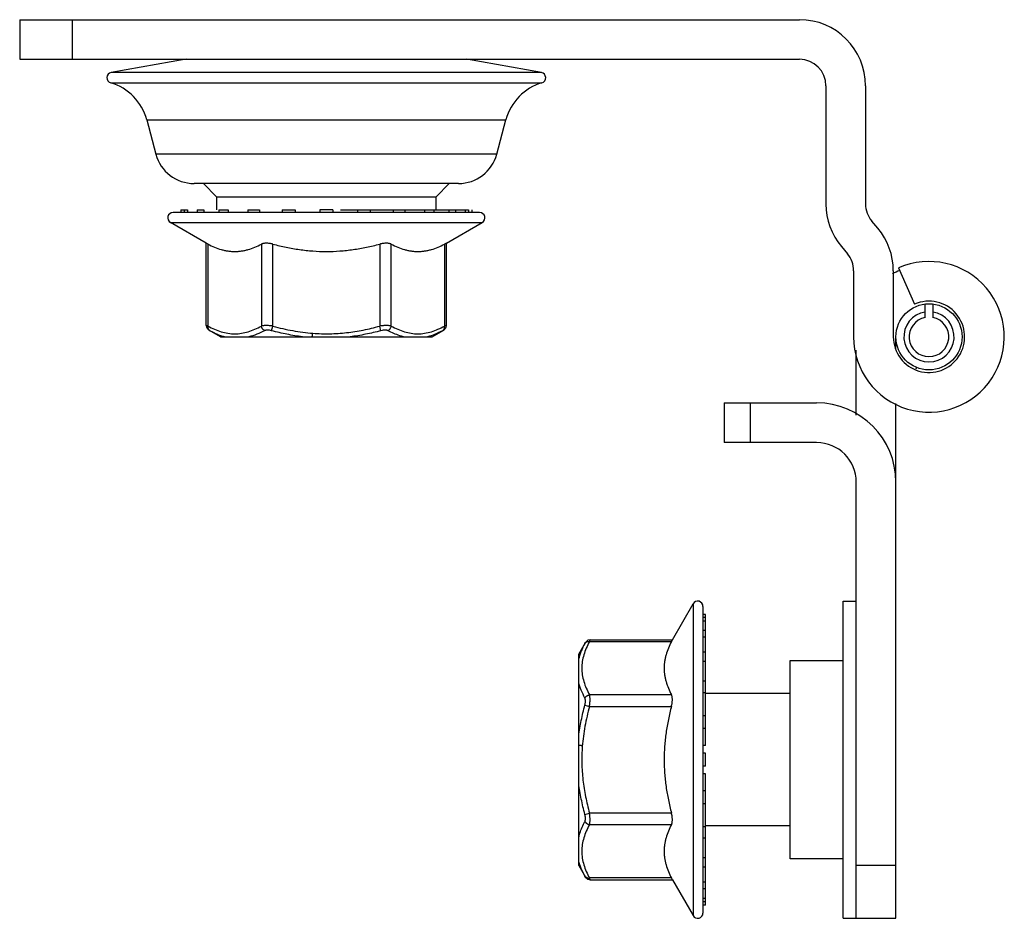
# Model space of a CAD drawing. Units: millimetres. Extents: x 5.2 to 42.4, y 15.6 to 49.6.
import ezdxf

# ---------------------------------------------------------------- set-up
doc = ezdxf.new("R2010")
doc.units = ezdxf.units.MM
doc.header["$LTSCALE"] = 4.273714
doc.layers.get('0').update_dxf_attribs({"linetype": 'CONTINUOUS'})

msp = doc.modelspace()

# ---------------------------------------------------------------- linework, layer by layer
at = {"color": 7, "linetype": 'Continuous'}
for p, q in [((5.163, 49.581), (5.163, 48.081)), ((5.163, 49.581), (34.663, 49.581)), ((7.163, 48.081), (7.163, 49.581)), ((5.163, 48.081), (34.663, 48.081)), ((11.463, 48.081), (8.628, 47.581)), ((24.898, 47.581), (22.063, 48.081)), ((24.898, 47.581), (8.628, 47.581)), ((8.606, 47.192), (24.92, 47.192)), ((35.663, 47.081), (35.663, 42.606)), ((37.163, 47.081), (37.163, 42.606)), ((9.967, 45.793), (10.315, 44.492)), ((9.967, 45.793), (23.559, 45.793)), ((23.211, 44.492), (23.559, 45.793)), ((23.211, 44.492), (10.315, 44.492)), ((21.762, 43.381), (11.764, 43.381)), ((12.113, 43.381), (12.613, 42.881)), ((20.913, 42.881), (21.413, 43.381)), ((12.613, 42.881), (12.613, 42.381)), ((12.613, 42.881), (20.913, 42.881)), ((20.913, 42.381), (20.913, 42.881)), ((22.563, 42.281), (10.963, 42.281)), ((11.263, 42.381), (11.263, 42.281)), ((11.263, 42.381), (11.515, 42.381)), ((11.386, 42.381), (11.386, 42.281)), ((11.515, 42.381), (11.515, 42.281)), ((11.875, 42.381), (11.875, 42.281)), ((11.875, 42.381), (12.125, 42.381)), ((12.125, 42.381), (12.125, 42.281)), ((12.697, 42.381), (12.697, 42.281)), ((12.697, 42.381), (13.051, 42.381)), ((13.051, 42.381), (13.051, 42.281)), ((13.797, 42.381), (13.797, 42.281)), ((13.797, 42.381), (14.23, 42.381)), ((14.23, 42.381), (14.23, 42.281)), ((15.098, 42.381), (15.098, 42.281)), ((15.098, 42.381), (15.581, 42.381)), ((15.581, 42.381), (15.581, 42.281)), ((16.513, 42.381), (16.513, 42.281)), ((17.013, 42.381), (16.513, 42.381)), ((17.013, 42.381), (17.013, 42.281)), ((17.298, 42.381), (22.14, 42.381)), ((17.945, 42.381), (17.945, 42.281)), ((18.428, 42.381), (18.428, 42.281)), ((19.297, 42.381), (19.297, 42.281)), ((19.73, 42.381), (19.73, 42.281)), ((20.475, 42.381), (20.475, 42.281)), ((20.829, 42.381), (20.829, 42.281)), ((21.401, 42.381), (21.401, 42.281)), ((21.651, 42.381), (21.651, 42.281)), ((22.011, 42.381), (22.011, 42.281)), ((22.14, 42.381), (22.14, 42.281)), ((22.263, 42.381), (22.263, 42.281)), ((12.222, 41.123), (10.863, 41.908)), ((10.863, 41.908), (22.663, 41.908)), ((21.304, 41.123), (22.663, 41.908)), ((37.628, 41.688), (37.397, 41.963)), ((12.222, 38.009), (12.222, 41.123)), ((12.289, 41.088), (12.222, 41.123)), ((12.289, 37.987), (12.289, 41.088)), ((14.309, 41.088), (14.309, 37.987)), ((14.742, 37.987), (14.742, 41.088)), ((18.784, 41.088), (18.784, 37.987)), ((19.217, 37.987), (19.217, 41.088)), ((21.304, 41.123), (21.237, 41.088)), ((21.237, 41.088), (21.237, 37.987)), ((21.304, 38.009), (21.304, 41.123)), ((36.248, 40.999), (36.479, 40.723)), ((36.713, 40.081), (36.713, 37.581)), ((38.213, 40.081), (38.213, 37.581)), ((38.413, 40.188), (39.018, 38.816)), ((39.413, 38.316), (39.413, 38.822)), ((39.713, 38.822), (39.713, 38.316)), ((12.289, 37.987), (12.222, 38.009)), ((21.304, 38.009), (21.237, 37.987)), ((21.304, 38.009), (21.302, 38.008)), ((12.362, 37.814), (12.322, 37.836)), ((12.763, 37.581), (12.322, 37.836)), ((14.695, 37.814), (14.742, 37.987)), ((18.831, 37.814), (18.784, 37.987)), ((20.763, 37.581), (21.204, 37.836)), ((21.204, 37.836), (21.164, 37.814)), ((12.763, 37.581), (20.763, 37.581)), ((38.313, 37.142), (38.313, 37.581)), ((36.813, 34.617), (36.813, 37.079)), ((39.086, 36.425), (39.06, 36.362)), ((31.813, 35.081), (35.313, 35.081)), ((31.813, 35.081), (31.813, 33.581)), ((32.813, 33.581), (32.813, 35.081)), ((38.313, 15.581), (38.313, 35.054)), ((35.313, 33.581), (31.813, 33.581)), ((36.813, 15.581), (36.813, 32.081)), ((36.313, 27.581), (36.813, 27.581)), ((36.313, 15.581), (36.313, 27.581)), ((29.855, 26.122), (30.64, 27.481)), ((30.64, 27.481), (30.64, 15.681)), ((31.013, 27.381), (31.013, 15.781)), ((31.113, 27.081), (31.013, 27.081)), ((31.113, 26.958), (31.013, 26.958)), ((31.113, 26.829), (31.013, 26.829)), ((31.113, 22.116), (31.113, 27.081)), ((31.113, 26.469), (31.013, 26.469)), ((26.719, 26.055), (26.741, 26.122)), ((26.741, 26.122), (29.855, 26.122)), ((29.821, 26.055), (29.855, 26.122)), ((31.113, 26.219), (31.013, 26.219)), ((26.313, 25.581), (26.568, 26.022)), ((26.546, 25.982), (26.568, 26.022)), ((26.719, 26.055), (29.821, 26.055)), ((26.313, 17.581), (26.313, 25.581)), ((31.113, 25.647), (31.013, 25.647)), ((34.313, 25.331), (36.313, 25.331)), ((34.313, 17.831), (34.313, 25.331)), ((31.113, 25.293), (31.013, 25.293)), ((31.113, 24.547), (31.013, 24.547)), ((29.821, 24.034), (26.719, 24.034)), ((31.113, 24.114), (31.013, 24.114)), ((34.313, 24.081), (31.113, 24.081)), ((26.546, 23.648), (26.719, 23.601)), ((26.719, 23.601), (29.821, 23.601)), ((31.113, 23.246), (31.013, 23.246)), ((31.113, 22.763), (31.013, 22.763)), ((31.113, 22.116), (31.013, 22.116)), ((31.113, 21.831), (31.013, 21.831)), ((31.113, 21.331), (31.113, 21.831)), ((31.113, 21.331), (31.013, 21.331)), ((31.113, 21.046), (31.013, 21.046)), ((31.113, 16.081), (31.113, 21.046)), ((31.113, 20.399), (31.013, 20.399)), ((31.113, 19.916), (31.013, 19.916)), ((26.546, 19.513), (26.719, 19.56)), ((29.821, 19.56), (26.719, 19.56)), ((26.719, 19.127), (29.821, 19.127)), ((31.113, 19.047), (31.013, 19.047)), ((34.313, 19.081), (31.113, 19.081)), ((31.113, 18.614), (31.013, 18.614)), ((26.313, 17.581), (26.568, 17.139)), ((31.113, 17.868), (31.013, 17.868)), ((31.113, 17.515), (31.013, 17.515)), ((36.313, 17.831), (34.313, 17.831)), ((38.313, 17.581), (36.813, 17.581)), ((26.568, 17.139), (26.546, 17.18)), ((29.821, 17.106), (26.719, 17.106)), ((26.741, 17.039), (26.719, 17.106)), ((26.741, 17.039), (26.74, 17.042)), ((26.741, 17.039), (29.855, 17.039)), ((29.855, 17.039), (29.821, 17.106)), ((29.855, 17.039), (30.64, 15.681)), ((31.113, 16.943), (31.013, 16.943)), ((31.113, 16.693), (31.013, 16.693)), ((31.113, 16.333), (31.013, 16.333)), ((31.113, 16.203), (31.013, 16.203)), ((31.113, 16.081), (31.013, 16.081)), ((36.313, 15.581), (38.313, 15.581))]:
    msp.add_line(p, q, dxfattribs=at)
for points in [[(12.222, 38.009), (12.24, 37.925), (12.322, 37.836)], [(21.204, 37.836), (21.286, 37.925), (21.304, 38.009)], [(26.741, 26.122), (26.657, 26.104), (26.568, 26.022)], [(26.568, 17.139), (26.657, 17.058), (26.741, 17.039)]]:
    msp.add_lwpolyline(points, dxfattribs=at)
msp.add_circle((39.563, 37.581), 1.25, dxfattribs=at)
for centre, radius, start, end in [((34.663, 47.081), 2.5, 0, 90), ((34.663, 47.081), 1, 0, 90), ((8.663, 47.384), 0.2, 100, 253.4067), ((24.863, 47.384), 0.2, 286.5933, 80), ((8.035, 45.276), 2, 15, 73.4067), ((25.491, 45.276), 2, 106.5933, 165), ((11.764, 44.881), 1.5, 195, 270), ((21.762, 44.881), 1.5, 270, 345), ((38.163, 42.606), 2.5, 180, 220), ((38.163, 42.606), 1, 180, 220), ((10.963, 42.081), 0.2, 90, 240), ((22.563, 42.081), 0.2, 300, 90), ((35.713, 40.081), 2.5, 0, 40), ((35.713, 40.081), 1, 0, 40), ((39.563, 37.581), 2.85, 180, 113.7977), ((39.563, 37.581), 2.75, 113.8203, 120.0092), ((39.563, 37.581), 1.35, 180, 113.7977), ((39.563, 37.581), 0.95, 99.0847, 80.9153), ((39.563, 37.581), 0.75, 101.537, 78.463), ((35.313, 32.081), 3, 0, 90), ((35.313, 32.081), 1.5, 0, 90), ((30.813, 27.381), 0.2, 0, 150), ((30.813, 15.781), 0.2, 210, 360)]:
    msp.add_arc(centre, radius, start, end, dxfattribs=at)
for points, knots in [([(12.289, 41.088), (12.37, 41.046), (12.533, 40.969), (12.745, 40.894), (12.915, 40.851), (13.043, 40.828), (13.171, 40.814), (13.299, 40.809), (13.427, 40.814), (13.555, 40.828), (13.682, 40.851), (13.853, 40.894), (14.065, 40.969), (14.228, 41.046), (14.309, 41.088)], [0, 0, 0, 0, 0.129847, 0.255908, 0.317713, 0.378866, 0.439554, 0.5, 0.560446, 0.621134, 0.682287, 0.744092, 0.870153, 1, 1, 1, 1]), ([(14.742, 41.088), (14.721, 41.094), (14.678, 41.104), (14.615, 41.115), (14.553, 41.121), (14.494, 41.124), (14.439, 41.122), (14.39, 41.115), (14.347, 41.105), (14.321, 41.094), (14.309, 41.088)], [0, 0, 0, 0, 0.149691, 0.297081, 0.439325, 0.573949, 0.698689, 0.811754, 0.912227, 1, 1, 1, 1]), ([(14.742, 41.088), (14.907, 41.046), (15.239, 40.968), (15.743, 40.879), (16.252, 40.823), (16.593, 40.811), (16.763, 40.811)], [0, 0, 0, 0, 0.250004, 0.500004, 0.750003, 1, 1, 1, 1]), ([(16.763, 40.811), (16.933, 40.811), (17.274, 40.823), (17.783, 40.879), (18.287, 40.968), (18.619, 41.046), (18.784, 41.088)], [0, 0, 0, 0, 0.249997, 0.499996, 0.749996, 1, 1, 1, 1]), ([(19.217, 41.088), (19.205, 41.094), (19.18, 41.105), (19.136, 41.115), (19.087, 41.122), (19.032, 41.124), (18.973, 41.121), (18.911, 41.115), (18.848, 41.104), (18.805, 41.094), (18.784, 41.088)], [0, 0, 0, 0, 0.087777, 0.188259, 0.301332, 0.426073, 0.560699, 0.702937, 0.850315, 1, 1, 1, 1]), ([(19.217, 41.088), (19.298, 41.046), (19.461, 40.969), (19.673, 40.894), (19.844, 40.851), (19.971, 40.828), (20.099, 40.814), (20.227, 40.809), (20.355, 40.814), (20.483, 40.828), (20.611, 40.851), (20.781, 40.894), (20.993, 40.969), (21.156, 41.046), (21.237, 41.088)], [0, 0, 0, 0, 0.129847, 0.255908, 0.317713, 0.378866, 0.439554, 0.5, 0.560446, 0.621134, 0.682287, 0.744092, 0.870153, 1, 1, 1, 1]), ([(14.742, 37.987), (14.7, 37.994), (14.636, 38.002), (14.552, 38.008), (14.494, 38.009), (14.439, 38.008), (14.39, 38.004), (14.347, 37.997), (14.321, 37.991), (14.309, 37.987)], [0, 0, 0, 0, 0.298108, 0.440813, 0.575937, 0.701188, 0.814541, 0.914499, 1, 1, 1, 1]), ([(19.217, 37.987), (19.205, 37.991), (19.179, 37.997), (19.136, 38.004), (19.087, 38.008), (19.032, 38.009), (18.974, 38.008), (18.89, 38.002), (18.827, 37.994), (18.784, 37.987)], [0, 0, 0, 0, 0.085503, 0.185465, 0.298821, 0.424072, 0.559197, 0.701899, 1, 1, 1, 1]), ([(12.362, 37.814), (12.349, 37.822), (12.324, 37.842), (12.298, 37.885), (12.286, 37.935), (12.286, 37.97), (12.289, 37.987)], [0, 0, 0, 0, 0.230388, 0.477961, 0.738003, 1, 1, 1, 1]), ([(12.289, 37.987), (12.37, 37.943), (12.533, 37.863), (12.785, 37.769), (13.041, 37.71), (13.299, 37.689), (13.557, 37.71), (13.813, 37.769), (14.065, 37.863), (14.228, 37.943), (14.309, 37.987)], [0, 0, 0, 0, 0.130423, 0.256653, 0.379356, 0.499973, 0.620596, 0.743312, 0.869562, 1, 1, 1, 1]), ([(12.362, 37.814), (12.455, 37.764), (12.596, 37.695), (12.791, 37.622), (12.889, 37.593), (12.938, 37.581)], [0, 0, 0, 0, 0.508054, 0.755855, 1, 1, 1, 1]), ([(14.43, 37.814), (14.334, 37.764), (14.141, 37.673), (13.939, 37.606), (13.838, 37.581)], [0, 0, 0, 0, 0.509087, 1, 1, 1, 1]), ([(14.43, 37.814), (14.414, 37.822), (14.392, 37.837), (14.366, 37.863), (14.349, 37.885), (14.334, 37.909), (14.319, 37.943), (14.312, 37.969), (14.309, 37.987)], [0, 0, 0, 0, 0.238376, 0.365256, 0.494853, 0.625182, 0.754166, 1, 1, 1, 1]), ([(14.695, 37.814), (14.669, 37.821), (14.631, 37.829), (14.579, 37.835), (14.543, 37.836), (14.51, 37.835), (14.479, 37.831), (14.453, 37.824), (14.437, 37.818), (14.43, 37.814)], [0, 0, 0, 0, 0.2968, 0.438397, 0.57222, 0.696238, 0.809306, 0.910669, 1, 1, 1, 1]), ([(15.863, 37.581), (15.666, 37.606), (15.274, 37.671), (14.887, 37.763), (14.695, 37.814)], [0, 0, 0, 0, 0.499996, 1, 1, 1, 1]), ([(14.742, 37.987), (14.99, 37.92), (15.491, 37.803), (16.001, 37.735), (16.257, 37.716)], [0, 0, 0, 0, 0.500395, 1, 1, 1, 1]), ([(16.257, 37.716), (16.252, 37.711), (16.243, 37.701), (16.234, 37.687), (16.228, 37.675), (16.225, 37.666), (16.224, 37.657), (16.223, 37.648), (16.223, 37.638), (16.223, 37.626), (16.222, 37.612), (16.221, 37.596), (16.22, 37.586), (16.219, 37.581)], [0, 0, 0, 0, 0.136804, 0.273514, 0.34128, 0.407909, 0.473323, 0.53797, 0.601788, 0.664206, 0.783704, 0.895936, 1, 1, 1, 1]), ([(16.257, 37.716), (16.469, 37.699), (16.894, 37.687), (17.532, 37.731), (18.163, 37.832), (18.578, 37.931), (18.784, 37.987)], [0, 0, 0, 0, 0.249751, 0.49956, 0.749576, 1, 1, 1, 1]), ([(18.831, 37.814), (18.639, 37.763), (18.252, 37.671), (17.86, 37.606), (17.663, 37.581)], [0, 0, 0, 0, 0.500007, 1, 1, 1, 1]), ([(19.097, 37.814), (19.089, 37.818), (19.073, 37.824), (19.047, 37.831), (19.016, 37.835), (18.983, 37.836), (18.947, 37.835), (18.895, 37.829), (18.857, 37.821), (18.831, 37.814)], [0, 0, 0, 0, 0.089335, 0.190698, 0.303765, 0.427783, 0.561609, 0.703209, 1, 1, 1, 1]), ([(19.097, 37.814), (19.112, 37.822), (19.134, 37.837), (19.16, 37.863), (19.177, 37.885), (19.192, 37.909), (19.207, 37.943), (19.214, 37.969), (19.217, 37.987)], [0, 0, 0, 0, 0.238376, 0.365255, 0.494853, 0.625182, 0.754166, 1, 1, 1, 1]), ([(19.688, 37.581), (19.638, 37.593), (19.512, 37.63), (19.314, 37.706), (19.169, 37.776), (19.097, 37.814)], [0, 0, 0, 0, 0.243333, 0.616483, 1, 1, 1, 1]), ([(19.217, 37.987), (19.298, 37.943), (19.461, 37.863), (19.713, 37.769), (19.969, 37.71), (20.227, 37.689), (20.485, 37.71), (20.741, 37.769), (20.993, 37.863), (21.156, 37.943), (21.237, 37.987)], [0, 0, 0, 0, 0.130423, 0.256659, 0.37937, 0.499995, 0.620618, 0.74333, 0.869572, 1, 1, 1, 1]), ([(21.164, 37.814), (21.072, 37.764), (20.884, 37.673), (20.687, 37.606), (20.588, 37.581)], [0, 0, 0, 0, 0.508172, 1, 1, 1, 1]), ([(21.164, 37.814), (21.177, 37.822), (21.202, 37.842), (21.228, 37.885), (21.24, 37.935), (21.24, 37.97), (21.237, 37.987)], [0, 0, 0, 0, 0.230388, 0.477961, 0.738002, 1, 1, 1, 1]), ([(26.546, 25.982), (26.496, 25.889), (26.427, 25.748), (26.355, 25.553), (26.326, 25.455), (26.313, 25.406)], [0, 0, 0, 0, 0.508054, 0.755855, 1, 1, 1, 1]), ([(26.719, 26.055), (26.675, 25.974), (26.595, 25.811), (26.501, 25.558), (26.442, 25.303), (26.422, 25.045), (26.442, 24.787), (26.501, 24.531), (26.595, 24.279), (26.675, 24.116), (26.719, 24.034)], [0, 0, 0, 0, 0.130423, 0.256653, 0.379356, 0.499973, 0.620596, 0.743312, 0.869562, 1, 1, 1, 1]), ([(26.546, 25.982), (26.554, 25.995), (26.575, 26.02), (26.617, 26.046), (26.667, 26.058), (26.702, 26.057), (26.719, 26.055)], [0, 0, 0, 0, 0.230388, 0.477961, 0.738003, 1, 1, 1, 1]), ([(29.821, 26.055), (29.779, 25.974), (29.701, 25.81), (29.626, 25.599), (29.583, 25.428), (29.56, 25.301), (29.546, 25.173), (29.541, 25.045), (29.546, 24.917), (29.56, 24.789), (29.583, 24.661), (29.626, 24.491), (29.701, 24.279), (29.779, 24.116), (29.821, 24.034)], [0, 0, 0, 0, 0.129847, 0.255908, 0.317713, 0.378866, 0.439554, 0.5, 0.560446, 0.621134, 0.682287, 0.744092, 0.870153, 1, 1, 1, 1]), ([(26.546, 23.914), (26.496, 24.01), (26.406, 24.203), (26.338, 24.405), (26.313, 24.506)], [0, 0, 0, 0, 0.509087, 1, 1, 1, 1]), ([(26.546, 23.914), (26.554, 23.93), (26.569, 23.952), (26.595, 23.977), (26.617, 23.995), (26.641, 24.01), (26.675, 24.025), (26.702, 24.032), (26.719, 24.034)], [0, 0, 0, 0, 0.238376, 0.365256, 0.494853, 0.625182, 0.754166, 1, 1, 1, 1]), ([(26.546, 23.648), (26.553, 23.674), (26.561, 23.713), (26.567, 23.764), (26.568, 23.801), (26.567, 23.834), (26.563, 23.864), (26.556, 23.891), (26.55, 23.907), (26.546, 23.914)], [0, 0, 0, 0, 0.2968, 0.438397, 0.57222, 0.696238, 0.809306, 0.910669, 1, 1, 1, 1]), ([(26.719, 23.601), (26.726, 23.644), (26.734, 23.708), (26.74, 23.791), (26.742, 23.85), (26.74, 23.904), (26.736, 23.953), (26.73, 23.996), (26.723, 24.023), (26.719, 24.034)], [0, 0, 0, 0, 0.298108, 0.440813, 0.575937, 0.701188, 0.814541, 0.914499, 1, 1, 1, 1]), ([(29.821, 23.601), (29.826, 23.623), (29.836, 23.665), (29.847, 23.729), (29.854, 23.791), (29.856, 23.85), (29.854, 23.905), (29.848, 23.954), (29.837, 23.997), (29.827, 24.023), (29.821, 24.034)], [0, 0, 0, 0, 0.149691, 0.297081, 0.439325, 0.573949, 0.698689, 0.811754, 0.912227, 1, 1, 1, 1]), ([(26.313, 22.481), (26.338, 22.678), (26.403, 23.07), (26.495, 23.456), (26.546, 23.648)], [0, 0, 0, 0, 0.499996, 1, 1, 1, 1]), ([(26.719, 23.601), (26.652, 23.353), (26.536, 22.853), (26.467, 22.343), (26.448, 22.087)], [0, 0, 0, 0, 0.500395, 1, 1, 1, 1]), ([(29.821, 23.601), (29.778, 23.437), (29.7, 23.105), (29.611, 22.601), (29.555, 22.092), (29.543, 21.751), (29.543, 21.581)], [0, 0, 0, 0, 0.250004, 0.500004, 0.750003, 1, 1, 1, 1]), ([(26.448, 22.087), (26.443, 22.092), (26.433, 22.101), (26.42, 22.11), (26.408, 22.115), (26.399, 22.118), (26.389, 22.12), (26.38, 22.121), (26.371, 22.121), (26.359, 22.121), (26.345, 22.121), (26.328, 22.122), (26.318, 22.124), (26.313, 22.124)], [0, 0, 0, 0, 0.136804, 0.273514, 0.34128, 0.407909, 0.473323, 0.53797, 0.601788, 0.664206, 0.783704, 0.895936, 1, 1, 1, 1]), ([(26.448, 22.087), (26.432, 21.875), (26.419, 21.449), (26.463, 20.812), (26.565, 20.18), (26.664, 19.766), (26.719, 19.56)], [0, 0, 0, 0, 0.249751, 0.49956, 0.749576, 1, 1, 1, 1]), ([(29.543, 21.581), (29.543, 21.41), (29.555, 21.069), (29.611, 20.561), (29.7, 20.057), (29.778, 19.725), (29.821, 19.56)], [0, 0, 0, 0, 0.249997, 0.499996, 0.749996, 1, 1, 1, 1]), ([(26.546, 19.513), (26.495, 19.705), (26.403, 20.092), (26.338, 20.484), (26.313, 20.681)], [0, 0, 0, 0, 0.500007, 1, 1, 1, 1]), ([(26.546, 19.247), (26.55, 19.254), (26.556, 19.27), (26.563, 19.297), (26.567, 19.327), (26.568, 19.361), (26.567, 19.397), (26.561, 19.448), (26.553, 19.487), (26.546, 19.513)], [0, 0, 0, 0, 0.089335, 0.190698, 0.303765, 0.427783, 0.561609, 0.703209, 1, 1, 1, 1]), ([(26.719, 19.127), (26.723, 19.139), (26.73, 19.165), (26.736, 19.208), (26.74, 19.257), (26.742, 19.311), (26.74, 19.37), (26.734, 19.454), (26.726, 19.517), (26.719, 19.56)], [0, 0, 0, 0, 0.085503, 0.185465, 0.298821, 0.424072, 0.559197, 0.701899, 1, 1, 1, 1]), ([(29.821, 19.127), (29.827, 19.138), (29.837, 19.164), (29.848, 19.207), (29.854, 19.257), (29.856, 19.311), (29.854, 19.37), (29.847, 19.432), (29.836, 19.496), (29.826, 19.539), (29.821, 19.56)], [0, 0, 0, 0, 0.087777, 0.188259, 0.301332, 0.426073, 0.560699, 0.702937, 0.850315, 1, 1, 1, 1]), ([(26.313, 18.655), (26.326, 18.706), (26.362, 18.831), (26.439, 19.03), (26.508, 19.175), (26.546, 19.247)], [0, 0, 0, 0, 0.243333, 0.616483, 1, 1, 1, 1]), ([(26.719, 19.127), (26.675, 19.046), (26.595, 18.883), (26.501, 18.63), (26.442, 18.374), (26.422, 18.117), (26.442, 17.859), (26.501, 17.603), (26.595, 17.351), (26.675, 17.187), (26.719, 17.106)], [0, 0, 0, 0, 0.130423, 0.256659, 0.37937, 0.499995, 0.620618, 0.74333, 0.869572, 1, 1, 1, 1]), ([(26.546, 19.247), (26.554, 19.232), (26.569, 19.21), (26.595, 19.184), (26.617, 19.166), (26.641, 19.152), (26.675, 19.136), (26.702, 19.129), (26.719, 19.127)], [0, 0, 0, 0, 0.238376, 0.365255, 0.494853, 0.625182, 0.754166, 1, 1, 1, 1]), ([(29.821, 19.127), (29.779, 19.046), (29.701, 18.882), (29.626, 18.671), (29.583, 18.5), (29.56, 18.373), (29.546, 18.245), (29.541, 18.117), (29.546, 17.989), (29.56, 17.861), (29.583, 17.733), (29.626, 17.563), (29.701, 17.351), (29.779, 17.187), (29.821, 17.106)], [0, 0, 0, 0, 0.129847, 0.255908, 0.317713, 0.378866, 0.439554, 0.5, 0.560446, 0.621134, 0.682287, 0.744092, 0.870153, 1, 1, 1, 1]), ([(26.546, 17.18), (26.496, 17.272), (26.405, 17.459), (26.338, 17.657), (26.313, 17.755)], [0, 0, 0, 0, 0.508172, 1, 1, 1, 1]), ([(26.546, 17.18), (26.554, 17.166), (26.575, 17.142), (26.617, 17.116), (26.667, 17.103), (26.702, 17.104), (26.719, 17.106)], [0, 0, 0, 0, 0.230388, 0.477961, 0.738002, 1, 1, 1, 1])]:
    msp.add_open_spline(points, degree=3, knots=knots, dxfattribs=at)

doc.saveas('drawing.dxf')
